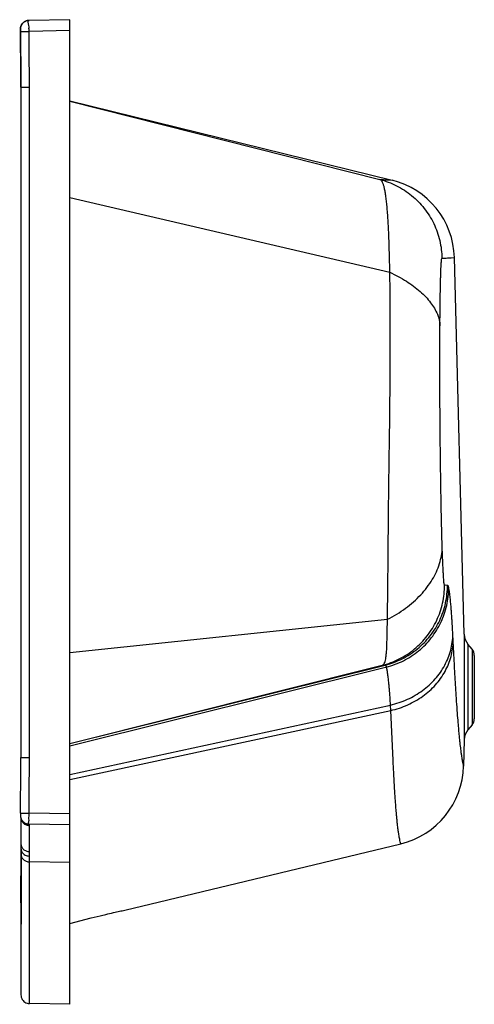
# Model space of a CAD drawing. Units: inches. Extents: x -8396 to -4323, y -905 to 2204.
# Drawn here: x -4801 to -4385, y 1111 to 2011 of the extents above; entities that cross this region are included whole.
import ezdxf
from ezdxf.lldxf.tags import DXFTag

# ---------------------------------------------------------------- set-up
doc = ezdxf.new("R2010")
doc.units = ezdxf.units.IN
doc.header["$MEASUREMENT"] = 0
doc.layers.add('02___PRT_ALL_AXES', color=7, linetype='Continuous')
doc.layers.add('DEFAULT_3', color=7, linetype='PHANTOM')
tags = doc.linetypes.add('PHANTOM', pattern=[2.5, 1.25, -0.25, 0.25, -0.25, 0.25, -0.25]).pattern_tags.tags
tags[14:15] = [DXFTag(74, 4), DXFTag(75, 0), DXFTag(340, '0'), DXFTag(46, 0.0), DXFTag(50, 0.0), DXFTag(44, 0.0), DXFTag(45, 0.0)]
tags[12:13] = [DXFTag(74, 4), DXFTag(75, 0), DXFTag(340, '0'), DXFTag(46, 0.0), DXFTag(50, 0.0), DXFTag(44, 0.0), DXFTag(45, 0.0)]
tags[10:11] = [DXFTag(74, 4), DXFTag(75, 0), DXFTag(340, '0'), DXFTag(46, 0.0), DXFTag(50, 0.0), DXFTag(44, 0.0), DXFTag(45, 0.0)]
tags[8:9] = [DXFTag(74, 4), DXFTag(75, 0), DXFTag(340, '0'), DXFTag(46, 0.0), DXFTag(50, 0.0), DXFTag(44, 0.0), DXFTag(45, 0.0)]
tags[6:7] = [DXFTag(74, 4), DXFTag(75, 0), DXFTag(340, '0'), DXFTag(46, 0.0), DXFTag(50, 0.0), DXFTag(44, 0.0), DXFTag(45, 0.0)]
tags[4:5] = [DXFTag(74, 4), DXFTag(75, 0), DXFTag(340, '0'), DXFTag(46, 0.0), DXFTag(50, 0.0), DXFTag(44, 0.0), DXFTag(45, 0.0)]

msp = doc.modelspace()

# ---------------------------------------------------------------- linework, layer by layer
at = {"color": 7, "linetype": 'Continuous'}
for p, q in [((-4798.8, 2007.03), (-4798.95, 2006.79)), ((-4798.68, 2007.15), (-4798.83, 2006.91)), ((-4798.65, 2007.26), (-4798.8, 2007.03)), ((-4798.51, 2007.39), (-4798.68, 2007.15)), ((-4798.48, 2007.48), (-4798.65, 2007.26)), ((-4798.33, 2007.62), (-4798.51, 2007.39)), ((-4798.31, 2007.71), (-4798.48, 2007.48)), ((-4798.15, 2007.85), (-4798.33, 2007.62)), ((-4798.13, 2007.93), (-4798.31, 2007.71)), ((-4797.95, 2008.07), (-4798.15, 2007.85)), ((-4797.93, 2008.14), (-4798.13, 2007.93)), ((-4797.74, 2008.29), (-4797.95, 2008.07)), ((-4797.73, 2008.35), (-4797.93, 2008.14)), ((-4797.52, 2008.51), (-4797.74, 2008.29)), ((-4797.52, 2008.55), (-4797.73, 2008.35)), ((-4797.3, 2008.75), (-4797.52, 2008.55)), ((-4797.29, 2008.71), (-4797.52, 2008.51)), ((-4797.07, 2008.94), (-4797.3, 2008.75)), ((-4797.06, 2008.91), (-4797.29, 2008.71)), ((-4796.83, 2009.12), (-4797.07, 2008.94)), ((-4796.81, 2009.11), (-4797.06, 2008.91)), ((-4796.55, 2009.29), (-4796.81, 2009.11)), ((-4796.28, 2009.46), (-4796.55, 2009.29)), ((-4796, 2009.63), (-4796.28, 2009.46)), ((-4795.78, 2009.78), (-4796.06, 2009.63)), ((-4795.5, 2009.92), (-4795.78, 2009.78)), ((-4795.21, 2010.05), (-4795.5, 2009.92)), ((-4795.12, 2010.06), (-4795.42, 2009.93)), ((-4794.91, 2010.17), (-4795.21, 2010.05)), ((-4794.81, 2010.19), (-4795.12, 2010.06)), ((-4794.6, 2010.27), (-4794.91, 2010.17)), ((-4794.48, 2010.3), (-4794.81, 2010.19)), ((-4794.29, 2010.37), (-4794.6, 2010.27)), ((-4794.16, 2010.4), (-4794.48, 2010.3)), ((-4793.97, 2010.45), (-4794.29, 2010.37)), ((-4793.82, 2010.48), (-4794.16, 2010.4)), ((-4793.64, 2010.53), (-4793.97, 2010.45)), ((-4793.48, 2010.55), (-4793.82, 2010.48)), ((-4793.31, 2010.59), (-4793.64, 2010.53)), ((-4793.13, 2010.61), (-4793.48, 2010.55)), ((-4792.97, 2010.63), (-4793.31, 2010.59)), ((-4792.77, 2010.65), (-4793.13, 2010.61)), ((-4792.63, 2010.66), (-4792.97, 2010.63)), ((-4792.41, 2010.67), (-4792.77, 2010.65)), ((-4792.28, 2010.68), (-4792.63, 2010.66)), ((-4792.18, 2010.68), (-4792.41, 2010.67)), ((-4754.93, 2011.33), (-4792.28, 2010.68)), ((-4754.93, 1111.33), (-4754.93, 2011.33)), ((-4800.09, 2002.55), (-4800.1, 2002.28)), ((-4800.1, 2002.28), (-4800.1, 2001.94)), ((-4800.1, 2001.94), (-4800.05, 2001.35)), ((-4800.09, 2001.53), (-4800.04, 2000.59)), ((-4800.09, 2000.59), (-4799.79, 1955.49)), ((-4800.04, 2002.75), (-4800.05, 2002.62)), ((-4800.05, 2002.62), (-4800.05, 2002.5)), ((-4800.03, 2003.06), (-4800.04, 2002.9)), ((-4800.04, 2002.9), (-4800.04, 2002.75)), ((-4800.02, 2003.23), (-4800.03, 2003.06)), ((-4800.01, 2003.44), (-4800.02, 2003.23)), ((-4799.98, 2003.68), (-4800.01, 2003.44)), ((-4799.94, 2003.92), (-4799.98, 2003.68)), ((-4799.9, 2004.4), (-4799.95, 2004.16)), ((-4799.9, 2004.16), (-4799.94, 2003.92)), ((-4799.85, 2004.64), (-4799.9, 2004.4)), ((-4799.78, 2004.87), (-4799.85, 2004.64)), ((-4799.71, 2005.11), (-4799.78, 2004.87)), ((-4799.63, 2005.36), (-4799.71, 2005.11)), ((-4799.56, 2005.41), (-4799.65, 2005.15)), ((-4799.54, 2005.6), (-4799.63, 2005.36)), ((-4799.47, 2005.66), (-4799.56, 2005.41)), ((-4799.44, 2005.84), (-4799.54, 2005.6)), ((-4799.36, 2005.91), (-4799.47, 2005.66)), ((-4799.33, 2006.08), (-4799.44, 2005.84)), ((-4799.24, 2006.16), (-4799.36, 2005.91)), ((-4799.21, 2006.32), (-4799.33, 2006.08)), ((-4799.12, 2006.41), (-4799.24, 2006.16)), ((-4799.09, 2006.56), (-4799.21, 2006.32)), ((-4798.98, 2006.66), (-4799.12, 2006.41)), ((-4798.95, 2006.79), (-4799.09, 2006.56)), ((-4798.83, 2006.91), (-4798.98, 2006.66)), ((-4799.79, 1955.49), (-4799.77, 1948.39)), ((-4799.77, 1948.39), (-4799.77, 1945.01)), ((-4799.77, 1945.01), (-4799.77, 1941.75)), ((-4799.73, 1949.61), (-4799.56, 1608.59)), ((-4799.77, 1941.75), (-4799.73, 1859.79)), ((-4754.93, 1937.18), (-4460.2, 1864.72)), ((-4754.93, 1936.91), (-4471.43, 1865.32)), ((-4799.73, 1859.79), (-4799.71, 1833.09)), ((-4799.71, 1833.09), (-4799.64, 1471.23)), ((-4394.12, 1449.67), (-4403.13, 1793.86)), ((-4799.56, 1608.59), (-4799.73, 1337.07)), ((-4386.96, 1435.96), (-4390.73, 1440.57)), ((-4799.65, 1425.97), (-4799.7, 1337.07)), ((-4384.93, 1430.26), (-4384.93, 1372.4)), ((-4754.93, 1349.66), (-4469.17, 1421.19)), ((-4754.93, 1349.6), (-4469.06, 1420.76)), ((-4469.06, 1420.76), (-4466.35, 1421.44)), ((-4386.96, 1366.7), (-4390.73, 1362.09)), ((-4394.12, 1352.99), (-4394.75, 1329.07)), ((-4800.04, 1285.49), (-4800.05, 1284.64)), ((-4800.05, 1284.64), (-4800.05, 1284.25)), ((-4800.05, 1284.25), (-4800.05, 1284.1)), ((-4800.05, 1284.1), (-4800.04, 1283.94)), ((-4800.04, 1286.07), (-4800.04, 1285.49)), ((-4800.04, 1283.94), (-4800.04, 1283.73)), ((-4800.04, 1283.73), (-4800.03, 1283.49)), ((-4800.03, 1283.49), (-4800.01, 1283.23)), ((-4800.01, 1283.23), (-4799.97, 1282.95)), ((-4799.97, 1282.95), (-4799.93, 1282.63)), ((-4799.93, 1282.63), (-4799.87, 1282.33)), ((-4799.87, 1282.33), (-4799.8, 1282.04)), ((-4799.8, 1282.04), (-4799.73, 1281.76)), ((-4799.73, 1281.77), (-4799.75, 1259.94)), ((-4799.73, 1281.76), (-4799.64, 1281.48)), ((-4799.66, 1280.04), (-4799.68, 1277.69)), ((-4799.63, 1281.46), (-4799.66, 1280.04)), ((-4799.64, 1281.48), (-4799.54, 1281.2)), ((-4799.54, 1281.2), (-4799.43, 1280.91)), ((-4799.43, 1280.91), (-4799.3, 1280.63)), ((-4799.3, 1280.63), (-4799.17, 1280.35)), ((-4799.17, 1280.35), (-4799.02, 1280.07)), ((-4799.02, 1280.07), (-4798.85, 1279.79)), ((-4798.85, 1279.79), (-4798.68, 1279.51)), ((-4798.68, 1279.51), (-4798.49, 1279.24)), ((-4798.49, 1279.24), (-4798.29, 1278.98)), ((-4798.29, 1278.98), (-4798.07, 1278.72)), ((-4798.07, 1278.72), (-4797.84, 1278.47)), ((-4797.84, 1278.47), (-4797.6, 1278.23)), ((-4797.6, 1278.23), (-4797.35, 1277.99)), ((-4799.68, 1277.69), (-4799.68, 1274.94)), ((-4799.68, 1274.94), (-4799.66, 1268.35)), ((-4797.35, 1277.99), (-4797.09, 1277.77)), ((-4797.09, 1277.77), (-4796.81, 1277.56)), ((-4796.81, 1277.56), (-4796.52, 1277.35)), ((-4796.52, 1277.35), (-4796.23, 1277.16)), ((-4796.23, 1277.16), (-4795.92, 1276.98)), ((-4795.92, 1276.98), (-4795.61, 1276.82)), ((-4795.61, 1276.82), (-4795.28, 1276.66)), ((-4795.28, 1276.66), (-4794.95, 1276.53)), ((-4794.95, 1276.53), (-4794.6, 1276.4)), ((-4794.6, 1276.4), (-4794.25, 1276.29)), ((-4794.25, 1276.29), (-4793.89, 1276.2)), ((-4793.89, 1276.2), (-4793.52, 1276.12)), ((-4793.52, 1276.12), (-4793.15, 1276.06)), ((-4793.15, 1276.06), (-4792.77, 1276.01)), ((-4792.77, 1276.01), (-4792.38, 1275.99)), ((-4792.38, 1275.99), (-4792.18, 1275.98)), ((-4754.93, 1275.33), (-4792.18, 1275.98)), ((-4799.66, 1268.35), (-4799.55, 1253.91)), ((-4799.75, 1253.91), (-4799.76, 1249.58)), ((-4799.75, 1259.94), (-4799.75, 1258.12)), ((-4799.75, 1258.12), (-4799.75, 1254.76)), ((-4799.75, 1254.76), (-4799.75, 1253.91)), ((-4799.55, 1253.91), (-4799.54, 1248.58)), ((-4799.77, 1244.41), (-4799.96, 1213.38)), ((-4799.76, 1249.58), (-4799.77, 1244.41)), ((-4799.54, 1248.58), (-4799.55, 1119.97)), ((-4799.96, 1213.38), (-4799.96, 1211.55)), ((-4799.96, 1211.55), (-4799.76, 1195.85)), ((-4799.76, 1195.7), (-4799.58, 1126.52)), ((-4799.55, 1119.97), (-4799.48, 1118.87)), ((-4799.48, 1118.87), (-4799.25, 1117.78)), ((-4799.25, 1117.78), (-4798.87, 1116.74)), ((-4798.87, 1116.74), (-4798.35, 1115.75)), ((-4798.35, 1115.75), (-4797.69, 1114.84)), ((-4797.69, 1114.84), (-4796.91, 1114.03)), ((-4796.91, 1114.03), (-4796.02, 1113.33)), ((-4796.02, 1113.33), (-4795.04, 1112.77)), ((-4795.04, 1112.77), (-4793.98, 1112.35)), ((-4793.98, 1112.35), (-4792.88, 1112.08)), ((-4792.88, 1112.08), (-4791.69, 1111.97)), ((-4754.93, 1111.33), (-4791.69, 1111.97))]:
    msp.add_line(p, q, dxfattribs=at)
for centre, radius, start, end in [((-4478.11, 1791.89), 75, 1.5, 76.18799), ((-4379.12, 1450.06), 15, 181.5, 219.28941), ((-4393.93, 1430.26), 9, 0, 39.28941), ((-4393.93, 1372.4), 9, 320.71059, 0), ((-4379.12, 1352.59), 15, 140.71059, 178.5), ((-4469.72, 1331.03), 75, 283.52975, 358.5)]:
    msp.add_arc(centre, radius, start, end, dxfattribs=at)
for points, start_tangent, end_tangent in [([(-4799.73, 1949.62), (-4799.77, 1966.99), (-4799.88, 1983.97), (-4800.04, 2000.59)], (-0.000665, 1), (-0.011323, 0.999936)), ([(-4800.04, 1286.07), (-4799.82, 1311.05), (-4799.73, 1337.07)], (0.011188, 0.999937), (0.000678, 1))]:
    msp.add_spline(points, degree=3, dxfattribs=dict(at, start_tangent=start_tangent, end_tangent=end_tangent))
at = {"layer": '02___PRT_ALL_AXES', "color": 7, "linetype": 'Continuous'}
for p, q in [((-4704.43, 1197.42), (-4452.17, 1258.12)), ((-4754.87, 1185.29), (-4735.23, 1190.32)), ((-4735.23, 1190.32), (-4729.93, 1191.61)), ((-4729.93, 1191.61), (-4727.25, 1192.25)), ((-4727.25, 1192.25), (-4724.61, 1192.88))]:
    msp.add_line(p, q, dxfattribs=at)
at = {"layer": '02___PRT_ALL_AXES', "color": 7, "linetype": 'Continuous', "start_tangent": (0.973389, 0.229159), "end_tangent": (0.977751, 0.209769)}
msp.add_spline([(-4724.61, 1192.88), (-4722.03, 1193.48), (-4714.93, 1195.11), (-4709.34, 1196.35), (-4704.43, 1197.42)], degree=3, dxfattribs=at)
at = {"layer": 'DEFAULT_3', "color": 7, "linetype": 'PHANTOM'}
for p, q in [((-4799.07, 2006.59), (-4798.29, 2007.73)), ((-4798.29, 2007.73), (-4797.32, 2008.73)), ((-4797.32, 2008.73), (-4796.88, 2009.08)), ((-4796.88, 2009.08), (-4796.57, 2009.31)), ((-4796.57, 2009.31), (-4796.21, 2009.54)), ((-4796.21, 2009.54), (-4795.87, 2009.73)), ((-4795.87, 2009.73), (-4795.2, 2010.05)), ((-4795.2, 2010.05), (-4794.73, 2010.23)), ((-4794.73, 2010.23), (-4793.74, 2010.5)), ((-4793.74, 2010.5), (-4792.75, 2010.65)), ((-4800.06, 2002.59), (-4800.09, 2002.59)), ((-4800.05, 2002.59), (-4800.06, 2002.59)), ((-4800.04, 2000.59), (-4792.18, 2000.68)), ((-4799.64, 2005.32), (-4799.07, 2006.59)), ((-4754.93, 2001.33), (-4792.18, 2000.68)), ((-4799.73, 1949.61), (-4791.87, 1949.62)), ((-4799.77, 1941.75), (-4799.73, 1940.5)), ((-4754.93, 1848.65), (-4462.19, 1780.41)), ((-4406.17, 1793.62), (-4403.13, 1793.86)), ((-4754.93, 1433.01), (-4464.32, 1463.31)), ((-4404.25, 1443.45), (-4404.55, 1449.54)), ((-4394.12, 1449.67), (-4394.12, 1352.99)), ((-4390.73, 1440.57), (-4390.73, 1362.09)), ((-4386.96, 1435.96), (-4386.96, 1366.7)), ((-4754.93, 1347.67), (-4468.58, 1418.83)), ((-4468.58, 1418.83), (-4465.87, 1419.51)), ((-4465.87, 1419.51), (-4465.28, 1419.65)), ((-4461.6, 1384.91), (-4462.3, 1395.61)), ((-4754.93, 1321.28), (-4461.6, 1384.91)), ((-4754.93, 1316.88), (-4461.3, 1379.93)), ((-4461.3, 1379.93), (-4461.59, 1384.91)), ((-4459.19, 1334.4), (-4461.27, 1379.93)), ((-4799.73, 1337.07), (-4791.87, 1337.06)), ((-4800.04, 1286.07), (-4792.18, 1285.98)), ((-4798.66, 1278.89), (-4798.1, 1277.98)), ((-4754.93, 1285.33), (-4792.18, 1285.98)), ((-4798.1, 1277.98), (-4797.43, 1277.17)), ((-4792.8, 1274.75), (-4792.29, 1274.69)), ((-4792.29, 1274.69), (-4791.74, 1274.66)), ((-4791.82, 1266.35), (-4791.74, 1274.66)), ((-4791.74, 1274.66), (-4791.69, 1275.97)), ((-4453.97, 1266.58), (-4454.39, 1269.32)), ((-4799.62, 1262.65), (-4799.75, 1259.94)), ((-4791.81, 1261.43), (-4791.82, 1266.35)), ((-4791.77, 1256.01), (-4791.81, 1261.43)), ((-4791.73, 1250.86), (-4791.77, 1256.01)), ((-4791.69, 1246.73), (-4791.73, 1250.86)), ((-4791.69, 1111.97), (-4791.69, 1246.73)), ((-4754.93, 1240.93), (-4791.68, 1241.5)), ((-4799.54, 1205.5), (-4799.76, 1195.85)), ((-4799.76, 1195.85), (-4799.73, 1172.54)), ((-4799.76, 1195.85), (-4799.76, 1195.7)), ((-4799.73, 1172.54), (-4799.73, 1172.36)), ((-4799.73, 1172.36), (-4799.57, 1125.43)), ((-4799.57, 1125.43), (-4799.55, 1121.41))]:
    msp.add_line(p, q, dxfattribs=at)
for points, start_tangent, end_tangent in [([(-4792.18, 2000.68), (-4792.22, 2004.06), (-4792.24, 2005.89), (-4792.18, 2010.68)], (-0.016216, 0.999869), (0.999746, 0.022531)), ([(-4800.09, 2002.59), (-4800.09, 2000.59)], (-0.997726, 0.0674), (0.010691, -0.999943)), ([(-4800.09, 2002.59), (-4799.64, 2005.32)], (-0.01129, 0.999936), (0.328576, 0.944478)), ([(-4791.87, 1949.62), (-4791.92, 1967.02), (-4792.02, 1984.04), (-4792.18, 2000.68)], (-0.000631, 1), (-0.011303, 0.999936)), ([(-4791.87, 1337.06), (-4791.76, 1489.61), (-4791.69, 1642.36), (-4791.76, 1796.53), (-4791.87, 1949.62)], (0.000618, 1), (-0.000615, 1)), ([(-4462.19, 1780.41), (-4462.4, 1789.68), (-4462.62, 1798.62), (-4462.88, 1807.18), (-4463.18, 1815.28), (-4463.53, 1822.86), (-4463.93, 1829.84), (-4464.39, 1836.22), (-4464.9, 1841.98), (-4465.46, 1847.11), (-4466.08, 1851.65), (-4466.77, 1855.55), (-4467.53, 1858.82), (-4468.37, 1861.43), (-4469.3, 1863.37), (-4471.43, 1865.32)], (-0.020167, 0.999797), (-0.95765, 0.287935)), ([(-4471.43, 1865.32), (-4469.33, 1865.16), (-4467.33, 1865.08), (-4465.14, 1864.99), (-4463.07, 1864.89), (-4460.2, 1864.72)], (0.985566, -0.169291), (0.997891, -0.064913)), ([(-4471.43, 1865.32), (-4456.05, 1859.55), (-4442.27, 1850.58), (-4430.76, 1838.85), (-4422.05, 1824.89), (-4416.57, 1809.39), (-4414.56, 1793.07)], (0.969022, -0.246976), (0.013194, -0.999913)), ([(-4416.36, 1731.49), (-4416.32, 1737.75), (-4416.26, 1743.93), (-4416.2, 1749.94), (-4416.12, 1755.72), (-4416.03, 1761.17), (-4415.94, 1766.25), (-4415.84, 1770.92), (-4415.73, 1775.17), (-4415.61, 1779.02), (-4415.48, 1782.46), (-4415.34, 1785.45), (-4415.2, 1787.98), (-4415.04, 1790.02), (-4414.56, 1793.07)], (0.00635, 0.99998), (0.526072, 0.85044)), ([(-4414.56, 1793.07), (-4412.78, 1793.47), (-4410.67, 1793.49), (-4408.36, 1793.53), (-4406.56, 1793.6), (-4406.17, 1793.62)], (0.514042, 0.857765), (0.998469, 0.055314)), ([(-4464.32, 1463.31), (-4464.24, 1471.22), (-4464.18, 1479.57), (-4464.1, 1488.19), (-4463.98, 1497.3), (-4463.86, 1507.05), (-4463.75, 1517.32), (-4463.66, 1528.07), (-4463.58, 1539.19), (-4463.49, 1550.56), (-4463.39, 1562.11), (-4463.26, 1573.84), (-4463.11, 1585.78), (-4462.94, 1597.84), (-4462.75, 1610.2), (-4462.57, 1622.96), (-4462.39, 1635.89), (-4462.24, 1648.89), (-4462.1, 1661.86), (-4461.98, 1674.74), (-4461.88, 1687.44), (-4461.81, 1699.93), (-4461.77, 1712.22), (-4461.76, 1724.32), (-4461.78, 1736.21), (-4461.82, 1747.84), (-4461.9, 1759.15), (-4462.02, 1770.04), (-4462.19, 1780.41)], (0.012073, 0.999927), (-0.019548, 0.999809)), ([(-4462.19, 1780.41), (-4447.06, 1772.23), (-4434.43, 1762.84), (-4424.86, 1752.62), (-4418.75, 1742.02), (-4416.36, 1731.49)], (0.908542, -0.417794), (0.046632, -0.998912)), ([(-4414.27, 1528.95), (-4414.45, 1534.82), (-4414.62, 1540.86), (-4414.78, 1546.9), (-4414.92, 1553.07), (-4415.07, 1559.53), (-4415.2, 1566.24), (-4415.34, 1573.19), (-4415.46, 1580.3), (-4415.58, 1587.49), (-4415.68, 1594.66), (-4415.78, 1601.82), (-4415.88, 1609.03), (-4415.96, 1616.28), (-4416.05, 1623.7), (-4416.12, 1631.41), (-4416.19, 1639.31), (-4416.26, 1647.3), (-4416.31, 1655.32), (-4416.36, 1663.3), (-4416.4, 1671.19), (-4416.43, 1678.96), (-4416.45, 1686.68), (-4416.46, 1694.4), (-4416.46, 1702.09), (-4416.45, 1709.73), (-4416.43, 1717.25), (-4416.4, 1724.53), (-4416.36, 1731.49)], (-0.032141, 0.999483), (0.00635, 0.99998)), ([(-4464.32, 1463.31), (-4447.81, 1473.4), (-4433.94, 1485.67), (-4423.39, 1499.5), (-4416.72, 1514.18), (-4414.27, 1528.95)], (0.893595, 0.448874), (0.019659, 0.999807)), ([(-4412.15, 1494.65), (-4412.7, 1497.73), (-4412.9, 1499.88), (-4413.1, 1502.61), (-4413.31, 1505.94), (-4413.52, 1509.91), (-4413.72, 1514.34), (-4413.92, 1519.06), (-4414.1, 1523.97), (-4414.27, 1528.95)], (-0.536543, 0.843873), (-0.032145, 0.999483)), ([(-4469.17, 1421.19), (-4453.59, 1427.02), (-4439.65, 1436.14), (-4428.05, 1448.1), (-4419.34, 1462.31), (-4413.95, 1478.09), (-4412.15, 1494.65)], (0.969551, 0.24489), (-0.002241, 0.999997)), ([(-4466.35, 1421.44), (-4450.79, 1427.21), (-4436.88, 1436.26), (-4425.3, 1448.15), (-4416.62, 1462.29), (-4411.26, 1478), (-4409.49, 1494.51)], (0.970355, 0.241685), (-0.003872, 0.999993)), ([(-4409.49, 1494.51), (-4411.3, 1494.33), (-4411.42, 1494.73)], (-0.997655, -0.068449), (-0.102632, 0.994719)), ([(-4408.38, 1492.29), (-4409.02, 1494.07), (-4409.27, 1494)], (-0.241487, 0.970404), (-0.917804, -0.397034)), ([(-4465.28, 1419.65), (-4449.74, 1425.41), (-4435.84, 1434.42), (-4424.27, 1446.24), (-4415.57, 1460.3), (-4410.19, 1475.9), (-4408.38, 1492.29)], (0.970167, 0.242438), (-0.00127, 0.999999)), ([(-4404.55, 1449.54), (-4404.68, 1451.94), (-4404.79, 1453.87), (-4404.92, 1456.1), (-4405.07, 1458.68), (-4405.25, 1461.64), (-4405.47, 1464.99), (-4405.6, 1466.82), (-4405.73, 1468.77), (-4405.89, 1470.84), (-4406.06, 1473.05), (-4406.25, 1475.37), (-4406.46, 1477.79), (-4406.69, 1480.29), (-4406.96, 1482.84), (-4407.25, 1485.41), (-4407.58, 1487.9), (-4407.96, 1490.24), (-4408.38, 1492.29)], (-0.053282, 0.99858), (-0.241283, 0.970455)), ([(-4468.18, 1421.78), (-4467.3, 1422.92), (-4466.57, 1424.7), (-4465.99, 1427.15), (-4465.54, 1430.29), (-4465.17, 1434.21), (-4464.93, 1438.93), (-4464.76, 1444.3), (-4464.64, 1450.21), (-4464.5, 1456.57), (-4464.32, 1463.31)], (0.732756, 0.680492), (0.02746, 0.999623)), ([(-4461.6, 1384.91), (-4446.14, 1390.12), (-4432.3, 1398.18), (-4420.73, 1408.71), (-4412, 1421.2), (-4406.52, 1435.03), (-4404.56, 1449.58)], (0.974531, 0.224254), (0.010528, 0.999945)), ([(-4461.3, 1379.93), (-4445.86, 1385.05), (-4432.02, 1392.98), (-4420.45, 1403.33), (-4411.71, 1415.6), (-4406.22, 1429.2), (-4404.25, 1443.5)], (0.975318, 0.220805), (0.01191, 0.999929)), ([(-4401.95, 1401.33), (-4402.72, 1414.38), (-4403.49, 1428.42), (-4404.25, 1443.45)], (-0.061306, 0.998119), (-0.048789, 0.998809)), ([(-4469.17, 1421.19), (-4468.18, 1421.78)], (0.958819, 0.284018), (0.732756, 0.680492)), ([(-4466.35, 1421.44), (-4468.45, 1421.3), (-4469.14, 1421.11)], (-0.999282, -0.03789), (-0.943319, -0.331886)), ([(-4465.28, 1419.65), (-4466.09, 1421.3), (-4466.27, 1421.25)], (-0.292873, 0.956151), (-0.925298, -0.37924)), ([(-4464.41, 1415.42), (-4464.52, 1416.09), (-4465.28, 1419.65)], (-0.160958, 0.986961), (-0.283482, 0.958978)), ([(-4462.3, 1395.61), (-4462.34, 1396.06), (-4462.57, 1398.97), (-4462.85, 1402.24), (-4463.02, 1404.03), (-4463.21, 1405.92), (-4463.42, 1407.89), (-4463.65, 1409.92), (-4463.91, 1412), (-4464.19, 1414.07), (-4464.41, 1415.42)], (-0.074683, 0.997207), (-0.160958, 0.986961)), ([(-4394.75, 1329.07), (-4395.19, 1331.14), (-4395.66, 1333.62), (-4395.98, 1335.47), (-4396.36, 1337.91), (-4396.83, 1341.2), (-4397.11, 1343.29), (-4397.41, 1345.77), (-4397.76, 1348.75), (-4398.15, 1352.35), (-4398.59, 1356.74), (-4399.09, 1362.14), (-4399.67, 1368.9), (-4400.34, 1377.43), (-4401.11, 1388.24), (-4401.95, 1401.33)], (-0.219465, 0.97562), (-0.061306, 0.998119)), ([(-4792.18, 1285.98), (-4791.96, 1311), (-4791.87, 1337.06)], (0.011167, 0.999938), (0.000643, 1)), ([(-4454.39, 1269.32), (-4454.49, 1269.97), (-4454.78, 1272.15), (-4455.09, 1274.75), (-4455.43, 1277.9), (-4455.81, 1281.72), (-4456.23, 1286.4), (-4456.69, 1292.18), (-4457.21, 1299.43), (-4457.79, 1308.6), (-4458.46, 1320.26), (-4459.19, 1334.4)], (-0.141627, 0.98992), (-0.049871, 0.998756)), ([(-4799.39, 1280.82), (-4799.1, 1279.85), (-4798.66, 1278.89)], (0.227117, -0.973868), (0.471316, -0.881964)), ([(-4792.18, 1275.98), (-4792.25, 1278.82)], (-0.999859, 0.016774), (0.168214, 0.98575)), ([(-4792.25, 1278.82), (-4792.24, 1280.76), (-4792.22, 1283.21), (-4792.18, 1285.98)], (0.168214, 0.98575), (0.016181, 0.999869)), ([(-4797.43, 1277.17), (-4794.84, 1275.34), (-4792.8, 1274.75)], (0.686636, -0.727002), (0.988611, -0.150491)), ([(-4452.17, 1258.12), (-4452.66, 1259.91), (-4453.19, 1262.27), (-4453.54, 1264.11), (-4453.97, 1266.58)], (-0.275839, 0.961204), (-0.162657, 0.986683)), ([(-4799.58, 1258.12), (-4799.09, 1255.63), (-4797.41, 1253.16), (-4794.82, 1251.49), (-4791.73, 1250.86)], (0.011398, -0.999935), (0.999894, -0.014541)), ([(-4799.55, 1253.91), (-4799.05, 1251.43), (-4797.38, 1249), (-4796.6, 1248.34)], (0.007411, -0.999973), (0.806442, -0.591314)), ([(-4799.54, 1248.58), (-4799.04, 1246.12), (-4797.37, 1243.73), (-4794.78, 1242.11), (-4791.68, 1241.5)], (0.001711, -0.999999), (0.999881, -0.015444)), ([(-4796.6, 1248.34), (-4794.79, 1247.35), (-4791.69, 1246.73)], (0.806442, -0.591314), (0.999891, -0.01474))]:
    msp.add_spline(points, degree=3, dxfattribs=dict(at, start_tangent=start_tangent, end_tangent=end_tangent))

doc.saveas('drawing.dxf')
